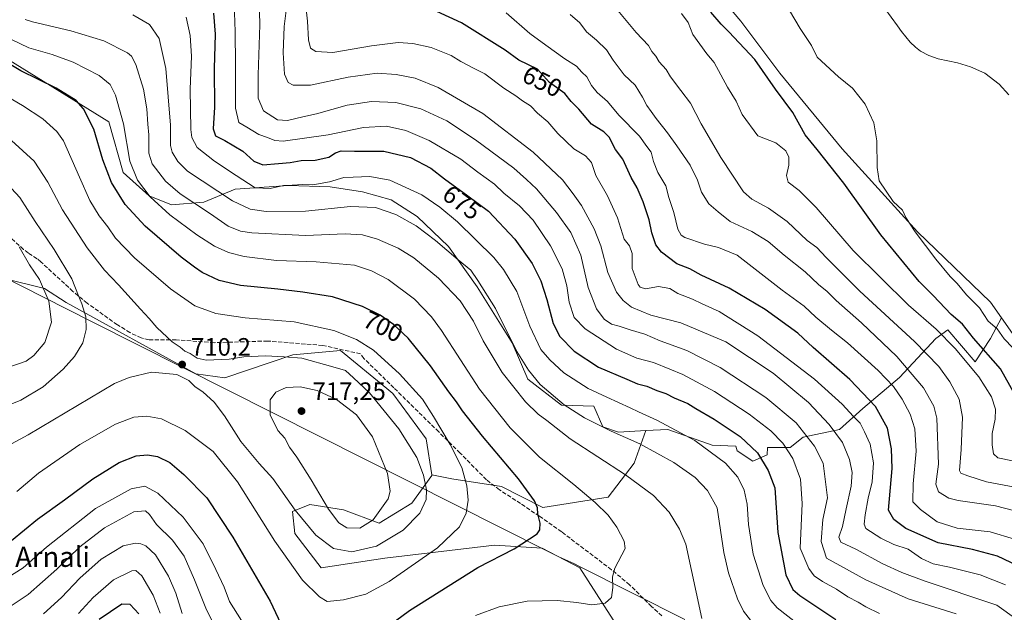
# Model space of a CAD drawing. Units: metres. Extents: x 651743 to 655205, y 4732413 to 4734802.
# Drawn here: x 654203 to 654595, y 4734273 to 4734509 of the extents above; entities that cross this region are included whole.
import ezdxf
from ezdxf.enums import TextEntityAlignment as Align

# ---------------------------------------------------------------- set-up
doc = ezdxf.new("R2010")
doc.units = ezdxf.units.M
doc.header["$MEASUREMENT"] = 0
doc.linetypes.add('DGN Style 3', pattern=[2.307223, 1.648017, -0.659207])
for name, color, linetype, lineweight in [('Arbolado forestal CxS', 92, 'Continuous', 0), ('Corriente natural lineal', 142, 'Continuous', 13), ('Curva de nivel maestra', 30, 'Continuous', 30), ('Curva de nivel normal', 30, 'Continuous', 0), ('Entidad de ámbito territorial', 7, 'Continuous', 0), ('Entidad de ámbito territorial CxS', 92, 'Continuous', 0), ('Matorral CxS', 135, 'Continuous', 0), ('Pastizal CxS', 92, 'Continuous', 0), ('Punto de cota en terreno', 7, 'Continuous', 0), ('Rótulo de curva de nivel directora', 7, 'Continuous', 0), ('Rótulo de punto de cota en terreno', 7, 'Continuous', 0), ('Senda', 7, 'DGN Style 3', 0), ('Suelo desnudo CxS', 253, 'Continuous', 0), ('Texto cartográfico', 7, 'Continuous', 0)]:
    doc.layers.add(name, color=color, linetype=linetype, lineweight=lineweight)
doc.styles.add('Style-Arial', font='txt')

# ---------------------------------------------------------------- blocks, each defined once
blk = doc.blocks.new('5PATER')
at = {"layer": 'Suelo desnudo CxS', "linetype": 'Continuous', "lineweight": 0}
h = blk.add_hatch(color=51, dxfattribs=at)
edge = h.paths.add_edge_path()
edge.add_ellipse((0, 0), major_axis=(-0.11, -0.111), ratio=0.999422, start_angle=0, end_angle=360)

msp = doc.modelspace()

# ---------------------------------------------------------------- linework, layer by layer
at = {"layer": 'Arbolado forestal CxS', "color": 92, "linetype": 'Continuous', "lineweight": 0}
for points in [[(654141.5447, 4734728.3851, 636.1906), (654148.9487, 4734723.2561, 636.2783), (654190.8569, 4734679.9967, 638.2379), (654234.6819, 4734659.5087, 633.5417), (654270.9011, 4734642.6065, 630.9379), (654295.0471, 4734631.7407, 628.5539), (654319.1931, 4734623.2895, 627.3676), (654348.1681, 4734599.1435, 628.4737), (654388.0091, 4734574.9975, 625.7193), (654431.4719, 4734553.2659, 624.8006), (654432.3217, 4734552.2661, 624.882), (654442.1909, 4734551.7327, 622.8212), (654453.5813, 4734544.4841, 622.0344), (654473.2553, 4734527.9165, 621.3735), (654489.8229, 4734508.2425, 621.3039), (654505.3551, 4734487.5329, 622.333), (654530.2063, 4734457.5039, 621.8509), (654560.2351, 4734424.3687, 619.5271), (654589.2285, 4734396.4109, 617.5985), (654593.6225, 4734390.1527, 617.5878)], [(654473.2553, 4734527.9165, 621.3735), (654489.8229, 4734508.2425, 621.3039), (654505.3551, 4734487.5329, 622.333), (654530.2063, 4734457.5039, 621.8509), (654560.2351, 4734424.3687, 619.5271), (654589.2285, 4734396.4109, 617.5985), (654593.6225, 4734390.1527, 617.5878), (654589.2283, 4734381.9143, 621.7985), (654583.1543, 4734372.6249, 628.3703), (654572.3029, 4734385.2883, 627.6532), (654567.4829, 4734381.9145, 630.9295), (654552.9857, 4734366.3825, 642.3981), (654538.4885, 4734353.9569, 652.2206), (654529.1689, 4734345.6733, 658.6195), (654514.6719, 4734342.5671, 665.8814), (654509.4945, 4734338.4251, 669.4559), (654500.5591, 4734338.4253, 672.6383), (654500.3665, 4734335.6333, 673.6003), (654494.6695, 4734333.0435, 676.4491), (654488.4555, 4734337.1885, 676.7558), (654487.9389, 4734338.9603, 676.2971), (654478.4297, 4734339.4609, 678.7547), (654460.8263, 4734345.6739, 679.7568), (654452.0927, 4734345.2143, 681.5454), (654441.1519, 4734344.6387, 683.8483), (654434.9389, 4734346.7095, 684.0551), (654431.4035, 4734354.9595, 681.6361), (654418.5437, 4734355.3207, 684.8541), (654405.0789, 4734365.6815, 685.7985), (654398.8651, 4734380.1863, 684.9137), (654384.8835, 4734402.4629, 685.5172), (654373.4907, 4734418.5217, 683.8824), (654361.0617, 4734430.4375, 683.0697), (654350.7039, 4734437.1715, 682.4418), (654339.3111, 4734440.2805, 681.4783), (654326.3651, 4734442.3525, 679.6148), (654309.7929, 4734442.8707, 678.5864), (654288.5601, 4734441.3169, 682.111), (654276.1319, 4734436.1361, 688.1754), (654263.1847, 4734435.1003, 692.7586), (654254.3809, 4734438.7263, 694.7624), (654244.0239, 4734448.0511, 696.9023), (654238.3273, 4734468.2559, 697.5346), (654189.7667, 4734498.2195, 699.1659)], [(654068.7467, 4734506.4065, 725.8166), (654084.8005, 4734499.6715, 724.5895), (654109.6585, 4734494.4903, 722.7645), (654130.8905, 4734484.1293, 721.8399), (654136.0693, 4734477.9137, 722.3892), (654140.7301, 4734465.9977, 724.3073), (654139.1759, 4734449.9389, 727.3279), (654146.9435, 4734434.9153, 727.2135), (654157.3013, 4734414.7117, 728.3726), (654170.7649, 4734401.7609, 727.6549), (654188.3729, 4734402.2785, 725.9749), (654196.1411, 4734405.9045, 724.8957), (654212.7121, 4734401.7605, 719.9068), (654221.3161, 4734396.1995, 717.3593), (654272.9727, 4734367.8477, 709.8857), (654284.4555, 4734366.2787, 710.2216), (654311.5179, 4734375.3341, 708.7458), (654330.5289, 4734377.1629, 706.7956), (654348.9897, 4734361.9365, 707.2253), (654351.3605, 4734359.9811, 707.1347), (654364.5913, 4734341.9405, 707.3791), (654366.8861, 4734327.5995, 708.962)], [(654068.7467, 4734506.4065, 725.8166), (654084.8005, 4734499.6715, 724.5895), (654109.6585, 4734494.4903, 722.7645), (654130.8905, 4734484.1293, 721.8399), (654136.0693, 4734477.9137, 722.3892), (654140.7301, 4734465.9977, 724.3073), (654139.1759, 4734449.9389, 727.3279), (654146.9435, 4734434.9153, 727.2135), (654157.3013, 4734414.7117, 728.3726), (654170.7649, 4734401.7609, 727.6549), (654188.3729, 4734402.2785, 725.9749), (654196.1411, 4734405.9045, 724.8957), (654212.7121, 4734401.7605, 719.9068), (654221.3161, 4734396.1995, 717.3593), (654272.9727, 4734367.8477, 709.8857), (654284.4555, 4734366.2787, 710.2216), (654311.5179, 4734375.3341, 708.7458), (654330.5289, 4734377.1629, 706.7956), (654348.9897, 4734361.9365, 707.2253), (654351.3605, 4734359.9811, 707.1347), (654364.5913, 4734341.9405, 707.3791), (654366.8861, 4734327.5995, 708.962)], [(654189.7667, 4734498.2195, 699.1659), (654238.3273, 4734468.2559, 697.5346), (654244.0239, 4734448.0511, 696.9023), (654254.3809, 4734438.7263, 694.7624), (654263.1847, 4734435.1003, 692.7586), (654276.1319, 4734436.1361, 688.1754), (654288.5601, 4734441.3169, 682.111), (654309.7929, 4734442.8707, 678.5864), (654326.3651, 4734442.3525, 679.6148), (654339.3111, 4734440.2805, 681.4783), (654350.7039, 4734437.1715, 682.4418), (654361.0617, 4734430.4375, 683.0697), (654373.4907, 4734418.5217, 683.8824), (654384.8835, 4734402.4629, 685.5172), (654398.8651, 4734380.1863, 684.9137), (654405.0789, 4734365.6815, 685.7985), (654418.5437, 4734355.3207, 684.8541), (654431.4035, 4734354.9595, 681.6361), (654434.9389, 4734346.7095, 684.0551), (654441.1519, 4734344.6387, 683.8483), (654452.0927, 4734345.2143, 681.5454), (654447.3647, 4734332.2129, 687.6896), (654437.0095, 4734318.7519, 693.1249), (654411.1221, 4734314.6103, 699.3725), (654394.5543, 4734322.8941, 701.8709), (654374.8799, 4734326.0007, 706.8815), (654366.8861, 4734327.5995, 708.962), (654364.5913, 4734341.9405, 707.3791), (654351.3605, 4734359.9811, 707.1347), (654348.9897, 4734361.9365, 707.2253), (654330.5289, 4734377.1629, 706.7956), (654311.5179, 4734375.3341, 708.7458), (654284.4555, 4734366.2787, 710.2216), (654272.9727, 4734367.8477, 709.8857), (654221.3161, 4734396.1995, 717.3593), (654212.7121, 4734401.7605, 719.9068), (654196.1411, 4734405.9045, 724.8957)], [(654452.0927, 4734345.2143, 681.5454), (654441.1519, 4734344.6387, 683.8483), (654434.9389, 4734346.7095, 684.0551), (654431.4035, 4734354.9595, 681.6361), (654418.5437, 4734355.3207, 684.8541), (654405.0789, 4734365.6815, 685.7985), (654398.8651, 4734380.1863, 684.9137), (654384.8835, 4734402.4629, 685.5172), (654373.4907, 4734418.5217, 683.8824), (654361.0617, 4734430.4375, 683.0697), (654350.7039, 4734437.1715, 682.4418), (654339.3111, 4734440.2805, 681.4783), (654326.3651, 4734442.3525, 679.6148), (654309.7929, 4734442.8707, 678.5864), (654288.5601, 4734441.3169, 682.111), (654276.1319, 4734436.1361, 688.1754), (654263.1847, 4734435.1003, 692.7586), (654254.3809, 4734438.7263, 694.7624), (654244.0239, 4734448.0511, 696.9023), (654238.3273, 4734468.2559, 697.5346), (654189.7667, 4734498.2195, 699.1659)], [(654452.0927, 4734345.2143, 681.5454), (654441.1519, 4734344.6387, 683.8483), (654434.9389, 4734346.7095, 684.0551), (654431.4035, 4734354.9595, 681.6361), (654418.5437, 4734355.3207, 684.8541), (654405.0789, 4734365.6815, 685.7985), (654398.8651, 4734380.1863, 684.9137), (654384.8835, 4734402.4629, 685.5172), (654373.4907, 4734418.5217, 683.8824), (654361.0617, 4734430.4375, 683.0697), (654350.7039, 4734437.1715, 682.4418), (654339.3111, 4734440.2805, 681.4783), (654326.3651, 4734442.3525, 679.6148), (654309.7929, 4734442.8707, 678.5864), (654288.5601, 4734441.3169, 682.111), (654276.1319, 4734436.1361, 688.1754), (654263.1847, 4734435.1003, 692.7586), (654254.3809, 4734438.7263, 694.7624), (654244.0239, 4734448.0511, 696.9023), (654238.3273, 4734468.2559, 697.5346), (654189.7667, 4734498.2195, 699.1659)], [(654196.1411, 4734405.9045, 724.8957), (654212.7121, 4734401.7605, 719.9068), (654221.3161, 4734396.1995, 717.3593), (654272.9727, 4734367.8477, 709.8857), (654284.4555, 4734366.2787, 710.2216), (654311.5179, 4734375.3341, 708.7458), (654330.5289, 4734377.1629, 706.7956), (654348.9897, 4734361.9365, 707.2253), (654351.3605, 4734359.9811, 707.1347), (654364.5913, 4734341.9405, 707.3791), (654366.8861, 4734327.5995, 708.962), (654366.9191, 4734327.3937, 708.9681), (654358.9779, 4734316.3571, 712.97), (654345.8657, 4734308.3463, 714.7736), (654331.7329, 4734313.6513, 715.8169), (654318.3259, 4734315.7993, 711.8105), (654311.4157, 4734313.0545, 709.265), (654312.3077, 4734304.1847, 707.8839), (654322.8703, 4734290.5139, 708.1025), (654348.1745, 4734294.4347, 708.633), (654391.8737, 4734299.5289, 701.9359), (654410.7747, 4734298.3351, 699.112), (654425.7925, 4734290.5649, 696.6654), (654453.4969, 4734247.3077, 692.4441)], [(654593.6225, 4734390.1527, 617.5878), (654589.2283, 4734381.9143, 621.7985), (654583.1543, 4734372.6249, 628.3703), (654572.3029, 4734385.2883, 627.6532), (654567.4829, 4734381.9145, 630.9295), (654552.9857, 4734366.3825, 642.3981), (654538.4885, 4734353.9569, 652.2206), (654529.1689, 4734345.6733, 658.6195), (654514.6719, 4734342.5671, 665.8814), (654509.4945, 4734338.4251, 669.4559), (654500.5591, 4734338.4253, 672.6383), (654500.3665, 4734335.6333, 673.6003), (654494.6695, 4734333.0435, 676.4491), (654488.4555, 4734337.1885, 676.7558), (654487.9389, 4734338.9603, 676.2971), (654478.4297, 4734339.4609, 678.7547), (654460.8263, 4734345.6739, 679.7568), (654452.0927, 4734345.2143, 681.5454)], [(654366.8861, 4734327.5995, 708.962), (654374.8799, 4734326.0007, 706.8815), (654394.5543, 4734322.8941, 701.8709), (654411.1221, 4734314.6103, 699.3725), (654437.0095, 4734318.7519, 693.1249), (654447.3647, 4734332.2129, 687.6896), (654452.0927, 4734345.2143, 681.5454)], [(654453.4969, 4734247.3077, 692.4441), (654425.7925, 4734290.5649, 696.6654), (654410.7747, 4734298.3351, 699.112), (654391.8737, 4734299.5289, 701.9359), (654348.1745, 4734294.4347, 708.633), (654322.8703, 4734290.5139, 708.1025), (654312.3077, 4734304.1847, 707.8839), (654311.4157, 4734313.0545, 709.265), (654318.3259, 4734315.7993, 711.8105), (654331.7329, 4734313.6513, 715.8169), (654345.8657, 4734308.3463, 714.7736), (654358.9779, 4734316.3571, 712.97), (654366.9191, 4734327.3937, 708.9681), (654366.8861, 4734327.5995, 708.962)]]:
    msp.add_polyline3d(points, dxfattribs=at)
at = {"layer": 'Corriente natural lineal', "color": 142, "linetype": 'Continuous', "lineweight": 13}
msp.add_polyline3d([(654547.2201, 4734513.3801, 616.3616), (654552.3101, 4734506.4301, 616.2223), (654553.7901, 4734504.1801, 616.208), (654557.3101, 4734499.9001, 615.8488), (654559.4801, 4734497.9301, 615.8696), (654561.4601, 4734496.4001, 615.9344), (654564.6901, 4734494.5801, 615.6888), (654568.4701, 4734493.3501, 615.2681), (654576.1901, 4734491.7201, 615.5525), (654581.2901, 4734490.0901, 615.7632), (654587.0301, 4734487.5901, 615.453), (654592.6801, 4734483.1501, 614.8401), (654596.6301, 4734478.9701, 614.8441)], dxfattribs=at)
at = {"layer": 'Curva de nivel maestra', "color": 30, "linetype": 'Continuous', "lineweight": 30, "flags": 128}
for points, elevation in [([(654279.96, 4734511.4201), (654280.56, 4734503.1401), (654280.23, 4734489.4601), (654280.33, 4734474.0701), (654279.81, 4734465.4001), (654280.71, 4734462.5601), (654284.51, 4734460.7801), (654291.58, 4734456.4801), (654296, 4734452.5701), (654299.63, 4734451.1101), (654305.86, 4734451.6601), (654310.48, 4734452.0201), (654314.81, 4734452.7501), (654320.48, 4734452.9401), (654325.81, 4734454.1601), (654328.48, 4734455.9101), (654330.81, 4734456.7001), (654336.14, 4734456.5101), (654347.82, 4734456.4901), (654358.35, 4734454.0401), (654366.47, 4734449.7301), (654371.9, 4734445.5501), (654381.18, 4734438.7701), (654389.38, 4734432.6301), (654399.92, 4734421.5001), (654406.8, 4734411.8001), (654410.3, 4734404.8301), (654412.66, 4734397.4601), (654415.15, 4734387.8601), (654417.88, 4734382.6701), (654423.57, 4734376.8201), (654433.2, 4734370.5301), (654444.46, 4734365.6401), (654448.79, 4734363.7801), (654452.46, 4734362.9201), (654456.43, 4734361.1801), (654459.99, 4734360.0201), (654463.32, 4734358.2601), (654468.82, 4734356.0201), (654472.01, 4734353.9701), (654479.24, 4734349.7301), (654489.6, 4734342.8101), (654496.49, 4734336.3401), (654500.72, 4734329.3301), (654503.37, 4734322.4001), (654504.63, 4734304.6201), (654507.74, 4734287.8401), (654510.64, 4734281.9201), (654513.44, 4734279.6001), (654527.77, 4734270.0001)], 675), ([(654600.19, 4734291.3001), (654592.01, 4734295.2101), (654582.11, 4734297.8001), (654568.38, 4734300.5801), (654555.52, 4734306.2901), (654550.77, 4734309.7701), (654548.73, 4734313.5301), (654550.12, 4734330.0701), (654549.86, 4734338.0201), (654548.22, 4734346.1501), (654543.49, 4734354.7901), (654533.24, 4734365.5201), (654518.74, 4734378.3501), (654512.58, 4734384.0801), (654499.53, 4734393.4401), (654485.2, 4734401.9201), (654474.04, 4734407.0601), (654469.52, 4734409.6201), (654464.41, 4734411.6701), (654458.25, 4734416.2301), (654456, 4734419.1401), (654454.52, 4734423.9401), (654453.43, 4734429.1001), (654451, 4734436.3501), (654448.6, 4734441.9001), (654446.19, 4734445.9901), (654442.93, 4734453.3001), (654440.05, 4734457.2101), (654437.48, 4734462.1201), (654435.32, 4734464.2401), (654430.39, 4734467.2401), (654425.35, 4734473.3001), (654422.4, 4734476.2401), (654419.84, 4734479.4301), (654413.78, 4734483.9001), (654408.93, 4734489.1301), (654401.47, 4734492.7301), (654396.1, 4734496.8001), (654378.7, 4734507.6001), (654368.84, 4734512.0701)], 650), ([(654598.84, 4734359.8201), (654593.28, 4734369.8201), (654582.52, 4734382.0801), (654578.09, 4734387.6301), (654573.61, 4734391.4701), (654566.41, 4734398.9701), (654560.87, 4734404.6101), (654545.62, 4734423.2201), (654530.84, 4734443.7701), (654520.26, 4734457.2001), (654515.46, 4734462.9701), (654510.64, 4734471.8701), (654503.74, 4734481.2501), (654495.43, 4734493.0201), (654485.13, 4734504.0801), (654482, 4734507.0501), (654477.93, 4734511.8801)], 625), ([(654347.36, 4734265.7601), (654357.93, 4734273.5901), (654385.22, 4734290.7301), (654399.66, 4734298.1801), (654408.76, 4734304.0501), (654409.88, 4734305.6301), (654410.02, 4734308.4001), (654409.02, 4734312.0701), (654408.91, 4734314.4001), (654407.79, 4734317.2701), (654401.38, 4734325.9701), (654387.05, 4734342.9801), (654379.14, 4734353.0601), (654376.69, 4734356.7401), (654373.6, 4734360.7001), (654366.4, 4734370.9501), (654357.41, 4734382.0101), (654351.62, 4734387.5201), (654346.34, 4734391.1401), (654339.27, 4734394.6101), (654327.31, 4734398.5201), (654315.47, 4734400.3001), (654305.61, 4734401.6001), (654290.68, 4734403.0501), (654282.15, 4734404.9801), (654275.48, 4734408.1701), (654272.38, 4734410.3301), (654267.04, 4734414.2801), (654252.76, 4734426.6601), (654244.82, 4734435.3001), (654239.42, 4734444.0301), (654235.89, 4734453.0401), (654232.28, 4734465.3001), (654228.24, 4734473.3401), (654225.28, 4734476.6401), (654217.34, 4734481.5701), (654203.2, 4734488.5701), (654194.3, 4734493.8001)], 700), ([(654199.5, 4734301.4001), (654209.85, 4734309.9001), (654220.63, 4734317.7101), (654231.87, 4734326.0401), (654242.46, 4734332.4801), (654249.2, 4734335.1101), (654253.62, 4734335.5401), (654257.66, 4734334.9001), (654262.56, 4734332.4701), (654268.2, 4734327.7801), (654277.34, 4734318.4201), (654287.72, 4734302.8201), (654302.48, 4734277.2201), (654311.9, 4734257.1901)], 700), ([(654250.24, 4734272.2001), (654246.82, 4734275.9901), (654243.49, 4734276.0501), (654234.49, 4734269.9401)], 675)]:
    msp.add_lwpolyline(points, dxfattribs=dict(at, elevation=elevation))
at = {"layer": 'Curva de nivel normal', "color": 30, "linetype": 'Continuous', "lineweight": 0, "flags": 128}
for points, elevation in [([(654545.13, 4734272.4201), (654539.71, 4734275.0001), (654536.54, 4734276.8901), (654532.48, 4734278.9801), (654528, 4734282.0201), (654522.45, 4734285.0801), (654519.04, 4734287.4001), (654517.02, 4734290.2301), (654513.57, 4734298.4001), (654514.3, 4734316.1701), (654513.67, 4734325.9001), (654510.63, 4734334.0501), (654506.63, 4734340.2601), (654501.82, 4734345.1801), (654493.25, 4734351.8101), (654479.38, 4734360.7801), (654466.81, 4734367.5401), (654461.58, 4734369.7301), (654455.07, 4734372.3801), (654448.49, 4734374.0401), (654440.44, 4734377.6101), (654427.86, 4734385.7901), (654423.52, 4734390.3201), (654421.6, 4734396.3301), (654420.68, 4734402.8101), (654418.74, 4734409.6301), (654414.08, 4734418.8501), (654407.18, 4734429.0701), (654401.81, 4734434.7301), (654395.57, 4734439.7901), (654391.78, 4734443.3601), (654385.2, 4734448.1601), (654378.44, 4734453.2601), (654365.8, 4734460.7401), (654356.55, 4734464.7501), (654348.78, 4734466.4501), (654339.66, 4734465.9001), (654325.58, 4734462.9801), (654307.74, 4734460.5001), (654304.43, 4734460.7001), (654301.44, 4734461.9101), (654298.01, 4734463.2001), (654293.18, 4734466.1101), (654290.04, 4734467.9501), (654288.71, 4734473.6801), (654288.78, 4734491.0401), (654288.59, 4734504.1501), (654288.13, 4734515.3501)], 670), ([(654575.56, 4734272.1901), (654556.52, 4734278.1501), (654539.59, 4734285.8401), (654529.28, 4734291.4301), (654523.98, 4734294.4201), (654521.81, 4734301.0901), (654522.55, 4734309.8601), (654524.45, 4734318.4001), (654522.67, 4734332.3001), (654519.24, 4734339.0701), (654511.98, 4734348.2701), (654499.86, 4734358.4601), (654481.64, 4734370.4001), (654468.37, 4734377.0701), (654457.71, 4734381.0001), (654451.63, 4734383.6901), (654445.8, 4734385.4001), (654441.39, 4734386.7901), (654438.4, 4734387.5601), (654435.46, 4734389.6401), (654432.37, 4734393.7601), (654429.1, 4734402.1601), (654426.16, 4734415.1101), (654422.27, 4734424.1101), (654416.54, 4734432.1101), (654408.5, 4734441.5501), (654404.61, 4734445.2901), (654399.48, 4734449.7501), (654384.27, 4734461.0701), (654372.79, 4734468.5901), (654362.55, 4734473.3401), (654352.49, 4734475.8801), (654342.88, 4734476.2701), (654333.19, 4734474.8001), (654320.92, 4734471.3501), (654315.5, 4734470.1401), (654309.42, 4734468.6701), (654305.43, 4734468.9601), (654299.8, 4734472.5501), (654297.76, 4734477.6301), (654297.69, 4734486.8801), (654298.45, 4734506.8701), (654298.14, 4734517.3701)], 665), ([(654608.66, 4734263.6301), (654591.78, 4734275.7501), (654562.9, 4734285.4001), (654553.92, 4734288.7001), (654546.37, 4734292.1201), (654535.67, 4734298.0001), (654529.73, 4734300.7801), (654528.86, 4734302.8201), (654530.37, 4734306.9901), (654531.84, 4734314.1201), (654533.82, 4734323.1001), (654534.2, 4734328.4901), (654533.19, 4734333.7701), (654530.3, 4734340.4201), (654525.11, 4734347.6801), (654516.81, 4734356.4201), (654502.82, 4734368.0901), (654483.88, 4734380.6201), (654466.02, 4734388.2001), (654454.07, 4734391.1501), (654446.41, 4734394.3801), (654443.05, 4734396.9801), (654440.42, 4734400.3301), (654436.96, 4734408.2201), (654434.16, 4734418.7601), (654431.55, 4734425.6001), (654426.42, 4734434.8201), (654423.12, 4734439.4901), (654418.84, 4734445.0901), (654407.18, 4734456.0901), (654387.22, 4734471.4701), (654369.38, 4734481.8501), (654360.27, 4734485.5501), (654352.71, 4734487.0701), (654345.14, 4734487.5201), (654333.51, 4734486.0001), (654318.58, 4734482.8201), (654311.61, 4734482.7601), (654309.63, 4734483.8601), (654308.28, 4734487.1801), (654307.72, 4734495.6201), (654308.08, 4734506.1101), (654309.36, 4734516.9201)], 660), ([(654507.19, 4734516.1101), (654513.49, 4734505.4201), (654518.05, 4734498.6401), (654520.34, 4734493.9401), (654528.8, 4734486.1501), (654534.32, 4734481.6601), (654539.4, 4734475.2701), (654542.84, 4734467.7701), (654544.03, 4734460.6901), (654544.16, 4734450.0301), (654544.99, 4734444.6601), (654550.57, 4734436.5001), (654554.19, 4734433.0001), (654555.62, 4734430.0501), (654559.23, 4734424.3801), (654567.52, 4734413.4701), (654573.22, 4734406.6101), (654576.06, 4734403.7601), (654579.75, 4734399.3001), (654584.87, 4734394.1601), (654588.41, 4734388.8601), (654591.88, 4734385.7001), (654594.71, 4734381.7701), (654598.17, 4734378.1701)], 620), ([(654496.5, 4734266.1401), (654490.97, 4734273.2601), (654488.58, 4734278.2001), (654484.95, 4734288.5801), (654483.09, 4734296.7201), (654480.49, 4734314.4301), (654476.66, 4734321.3301), (654471.75, 4734326.5701), (654463.18, 4734332.5401), (654449.71, 4734339.9601), (654438.22, 4734345.0001), (654427.6, 4734350.2501), (654419.59, 4734355.5201), (654410.04, 4734363.5901), (654405.41, 4734369.3201), (654400.77, 4734376.6901), (654392.25, 4734393.9001), (654385.21, 4734405.0501), (654382.4, 4734409.0501), (654377.34, 4734413.2601), (654368.39, 4734420.9801), (654360.66, 4734426.8001), (654352.55, 4734431.3501), (654344.48, 4734434.0801), (654334.44, 4734434.4901), (654316.64, 4734432.6601), (654300.88, 4734432.4401), (654294.57, 4734433.3701), (654287.59, 4734436.7001), (654269.58, 4734448.5801), (654265.76, 4734452.4401), (654263.48, 4734456.0501), (654262.81, 4734458.7101), (654262.82, 4734466.8101), (654261, 4734489.3701), (654258.36, 4734501.3701), (654254.44, 4734506.9401), (654247.91, 4734510.8501)], 685), ([(654595.24, 4734283.7401), (654585.16, 4734287.8001), (654572.95, 4734290.8201), (654566.5, 4734292.0901), (654561.8, 4734294.3201), (654556.46, 4734297.9301), (654550.79, 4734299.8001), (654545.64, 4734302.4401), (654539.65, 4734306.2701), (654539, 4734307.9001), (654539.43, 4734311.7301), (654540.62, 4734318.3101), (654542.21, 4734324.7501), (654542.74, 4734332.4001), (654541.34, 4734339.8001), (654539.1, 4734344.6801), (654537.34, 4734348.1401), (654534.69, 4734350.8401), (654530.28, 4734355.6801), (654519.22, 4734365.6601), (654496.67, 4734382.9101), (654481.22, 4734392.6001), (654474.45, 4734395.7101), (654470.64, 4734397.5601), (654464.86, 4734399.8001), (654461.56, 4734401.8201), (654457.06, 4734402.6601), (654451.9, 4734401.7201), (654449.83, 4734402.3201), (654448.98, 4734403.4401), (654446.67, 4734409.7501), (654446.62, 4734415.7201), (654445.63, 4734418.7601), (654443.48, 4734421.4101), (654440.77, 4734429.9201), (654436.8, 4734438.7301), (654432.17, 4734446.7601), (654430.41, 4734452.0401), (654428.07, 4734454.6201), (654423.4, 4734457.3901), (654417.05, 4734463.5501), (654413.07, 4734468.2201), (654408.96, 4734471.6601), (654406.15, 4734474.5701), (654402.91, 4734476.5601), (654400.31, 4734478.6001), (654395.54, 4734481.6001), (654387.93, 4734487.2901), (654383.73, 4734489.4001), (654378.44, 4734492.2001), (654374.63, 4734494.6401), (654366.64, 4734497.7801), (654359.35, 4734499.4401), (654353.47, 4734499.7401), (654342.9, 4734498.5001), (654327.46, 4734495.8101), (654320.76, 4734496.1501), (654318.63, 4734497.5001), (654317.75, 4734500.8101), (654317.4, 4734508.2901), (654316.8, 4734513.0201)], 655), ([(654598.78, 4734301.9901), (654589.08, 4734304.9001), (654576.01, 4734306.3601), (654568.08, 4734308.8401), (654561.37, 4734313.8401), (654558.42, 4734316.8301), (654558.43, 4734323.9901), (654559.68, 4734337.0701), (654559.2, 4734345.9201), (654557.28, 4734351.7401), (654554.12, 4734357.7301), (654550.64, 4734362.7601), (654544.5, 4734369.1501), (654532.41, 4734380.1901), (654525.97, 4734385.2501), (654519.78, 4734390.3901), (654515.11, 4734394.7201), (654506.4, 4734401.1701), (654488.46, 4734415.1401), (654480.94, 4734418.1301), (654475.44, 4734419.4801), (654467.56, 4734422.1501), (654466.09, 4734423.0201), (654464.8, 4734425.3901), (654463.17, 4734432.0601), (654461.28, 4734438.0501), (654460, 4734442.6901), (654456.9, 4734447.9601), (654455.1, 4734452.3701), (654454.21, 4734456.0601), (654452.51, 4734458.4301), (654449.59, 4734462.5101), (654441.37, 4734470.8501), (654436.75, 4734476.2601), (654432.74, 4734479.8901), (654430.45, 4734482.7001), (654428.64, 4734486.1201), (654426.59, 4734488.0201), (654424.51, 4734490.3101), (654419.85, 4734493.3501), (654412.22, 4734498.7801), (654405.85, 4734503.3601), (654396.42, 4734511.6401)], 645), ([(654598.96, 4734313.2801), (654591.25, 4734315.2101), (654576.39, 4734317.3801), (654572.73, 4734318.3601), (654568.59, 4734320.8901), (654567.56, 4734323.8501), (654568.59, 4734331.8901), (654567.94, 4734350.2301), (654566.77, 4734354.9501), (654562.67, 4734362.2101), (654552.05, 4734374.6901), (654537.95, 4734388.1501), (654527.82, 4734397.0901), (654524.3, 4734400.5701), (654520.84, 4734403.3801), (654515.54, 4734408.4001), (654507.18, 4734415.0701), (654500.83, 4734420.4901), (654494.32, 4734424.4701), (654485.69, 4734428.5101), (654480.81, 4734432.4001), (654477.17, 4734435.5201), (654474.23, 4734440.2101), (654472.6, 4734444.9501), (654469.7, 4734450.9601), (654464.35, 4734458.6001), (654460.74, 4734463.8701), (654456.13, 4734469.5401), (654454.24, 4734472.3601), (654452.45, 4734474.6401), (654450.78, 4734478.0301), (654449.26, 4734480.4101), (654447.85, 4734482.8501), (654443.47, 4734486.8901), (654439.02, 4734492.6901), (654436.4, 4734496.8901), (654432.46, 4734500.7601), (654428.4, 4734504.0801), (654425.8, 4734507.5801), (654421.99, 4734510.9401)], 640), ([(654440.21, 4734513.3401), (654448.23, 4734503.7701), (654453.18, 4734498.6601), (654454.5, 4734496.1801), (654456.11, 4734494.3301), (654457.42, 4734492.0901), (654460.12, 4734488.9801), (654461.85, 4734486.1001), (654465.98, 4734480.6501), (654469.84, 4734475.6701), (654474.08, 4734467.3801), (654481.99, 4734454.0501), (654490.94, 4734440.2701), (654494.33, 4734437.3801), (654500.85, 4734433.7901), (654508.27, 4734428.5401), (654516.29, 4734420.9001), (654520.19, 4734418.1301), (654523.89, 4734414.1601), (654537.31, 4734400.8101), (654558.97, 4734380.6801), (654568.7, 4734370.7201), (654573.14, 4734364.6401), (654576.78, 4734357.7401), (654578.11, 4734350.5301), (654577.54, 4734337.6601), (654576.9, 4734329.3201), (654577.53, 4734328.2601), (654580.24, 4734327.2001), (654587.73, 4734324.7601), (654599.65, 4734322.5601)], 635), ([(654608.44, 4734331.1101), (654592.15, 4734334.4001), (654590.51, 4734335.9501), (654589.92, 4734339.5501), (654589.96, 4734344.1001), (654591.12, 4734349.7701), (654591.3, 4734353.7601), (654589.7, 4734358.6601), (654584.59, 4734366.6501), (654575.22, 4734377.9301), (654567.63, 4734385.6801), (654556.64, 4734395.2401), (654534.64, 4734416.9201), (654519.83, 4734434.1001), (654513.1, 4734440.7801), (654508.79, 4734444.1501), (654508, 4734446.8401), (654508.96, 4734450.8901), (654509.05, 4734454.1601), (654507.86, 4734456.6901), (654503.77, 4734459.8501), (654496.6, 4734462.6401), (654490.37, 4734471.1101), (654488, 4734476.3801), (654484.54, 4734481.9701), (654479.23, 4734491.7801), (654476.3, 4734495.2601), (654470.84, 4734503.0001), (654468.88, 4734507.7301), (654466.24, 4734511.3701)], 630), ([(654205.02, 4734508.9701), (654207.86, 4734508.0201), (654223.2, 4734504.3901), (654236.26, 4734500.4201), (654245.67, 4734495.6201), (654247.26, 4734494.3601), (654249.1, 4734490.9801), (654252.09, 4734481.2601), (654253.4, 4734473.4201), (654253.76, 4734467.2201), (654254.28, 4734463.0501), (654254.22, 4734455.7601), (654255.61, 4734451.4001), (654260.9, 4734444.5501), (654266.7, 4734439.4701), (654278.76, 4734431.5401), (654285.8, 4734426.6301), (654290.74, 4734424.6601), (654295.19, 4734423.9201), (654316.62, 4734422.8701), (654332.32, 4734423.5601), (654339.34, 4734423.1901), (654345.3, 4734421.4801), (654353.47, 4734417.9001), (654359.73, 4734414.0001), (654369.57, 4734405.9501), (654378.2, 4734396.8801), (654383.49, 4734388.7801), (654387.35, 4734381.0301), (654394.82, 4734368.4101), (654404.14, 4734356.7401), (654409.17, 4734351.7601), (654412.61, 4734349.2001), (654421.96, 4734341.9001), (654443.99, 4734327.6001), (654455.07, 4734319.3401), (654461.3, 4734312.7401), (654465.46, 4734305.9001), (654467.99, 4734299.9301), (654474.36, 4734270.4201)], 690), ([(654518.29, 4734263.7701), (654504.4, 4734274.6601), (654501.87, 4734277.6001), (654498.78, 4734283.5601), (654494.78, 4734295.9801), (654492.92, 4734307.8601), (654492.35, 4734315.9401), (654491.18, 4734321.4401), (654488.67, 4734326.6101), (654483.73, 4734332.1901), (654471.6, 4734341.2801), (654456.46, 4734349.3401), (654449.13, 4734352.6601), (654445.81, 4734354.3201), (654436.59, 4734358.5301), (654429.11, 4734362.0401), (654419.49, 4734368.2501), (654413.83, 4734373.4201), (654410.24, 4734377.5101), (654405.86, 4734386.7901), (654400.69, 4734400.6101), (654395.4, 4734409.4401), (654391.54, 4734414.1201), (654377.16, 4734428.4201), (654370.02, 4734434.2701), (654362.95, 4734439.1401), (654350.22, 4734444.9201), (654342.24, 4734446.3701), (654335.5, 4734446.1901), (654331.79, 4734446.0001), (654326.12, 4734444.3601), (654319.53, 4734443.1001), (654315.39, 4734443.2901), (654311.22, 4734442.9201), (654307.86, 4734442.8001), (654302.55, 4734441.6001), (654296.54, 4734441.9401), (654288.94, 4734446.8801), (654280.38, 4734452.4701), (654273.41, 4734458.0201), (654271.39, 4734461.9301), (654270.98, 4734465.2001), (654270.7, 4734481.2501), (654271.17, 4734494.3201), (654270.7, 4734502.5301), (654269.13, 4734509.8201)], 680), ([(654384.27, 4734271.6101), (654393.67, 4734275.0601), (654404.82, 4734277.2301), (654416.75, 4734277.5601), (654424.65, 4734276.7601), (654430.54, 4734275.7701), (654435.84, 4734276.4901), (654438.44, 4734278.7201), (654438.95, 4734282.7401), (654438.82, 4734287.0101), (654439.71, 4734290.4001), (654443.9, 4734298.2301), (654443.39, 4734301.2001), (654440.54, 4734306.7701), (654437.08, 4734311.4901), (654431.94, 4734316.5501), (654423.43, 4734323.7001), (654409.72, 4734334.6601), (654398.03, 4734346.2901), (654385.89, 4734361.7001), (654370.7, 4734385.0301), (654366.7, 4734390.4901), (654359.93, 4734397.5901), (654349.52, 4734405.4101), (654342.82, 4734408.8901), (654336.15, 4734411.1001), (654320.86, 4734412.4101), (654305, 4734413.0001), (654292.13, 4734414.5701), (654285.9, 4734416.2001), (654280.4, 4734418.6601), (654273.29, 4734423.2001), (654262.62, 4734431.1801), (654254.73, 4734438.2801), (654249.7, 4734444.9101), (654246.67, 4734452.5201), (654244.09, 4734467.3901), (654240.94, 4734478.8501), (654238.85, 4734483.0701), (654234.46, 4734486.6801), (654224.03, 4734492.0201), (654215.76, 4734495.0601), (654206.4, 4734497.7201), (654199.58, 4734500.9601)], 695), ([(654201.7, 4734321.0001), (654210.36, 4734328.2401), (654226.76, 4734339.6201), (654240.97, 4734347.8101), (654248.29, 4734350.5201), (654253.36, 4734351.0001), (654259.25, 4734349.8601), (654268.7, 4734345.2901), (654279.78, 4734336.8601), (654289.46, 4734324.7801), (654304.38, 4734301.1801), (654315.4, 4734285.5901), (654322.15, 4734278.9801), (654325.21, 4734277.1401), (654331.74, 4734277.8001), (654340.59, 4734280.1201), (654349.93, 4734285.1001), (654369.08, 4734298.4901), (654377.87, 4734306.9401), (654380.56, 4734312.3701), (654381.29, 4734317.4901), (654380.82, 4734323.2801), (654378.8, 4734330.5601), (654374.18, 4734339.6601), (654367.51, 4734350.8201), (654363.16, 4734357.7701), (654353.94, 4734367.8601), (654343.64, 4734377.2201), (654336.91, 4734381.4901), (654327.8, 4734385.0501), (654312.08, 4734388.6001), (654292.61, 4734390.1501), (654280.83, 4734391.8401), (654272.54, 4734394.9201), (654262.84, 4734401.6601), (654248.45, 4734414.0301), (654240.94, 4734421.9001), (654237.85, 4734426.3901), (654234.46, 4734430.7601), (654230.77, 4734436.8801), (654226.67, 4734446.1001), (654220.2, 4734460.6401), (654217.55, 4734464.3201), (654212.08, 4734469.3401), (654203.93, 4734474.7601), (654194.44, 4734480.1801)], 705), ([(654192.99, 4734336.5201), (654206.16, 4734343.5501), (654240.49, 4734363.9701), (654246.34, 4734366.3901), (654255.26, 4734368.5201), (654265.34, 4734367.5201), (654270.16, 4734365.2201), (654272.64, 4734362.7001), (654275.76, 4734360.6701), (654280.19, 4734356.5801), (654284.29, 4734351.1001), (654290.78, 4734340.9301), (654298.2, 4734332.1401), (654303.62, 4734326.1301), (654312.42, 4734313.4701), (654320.73, 4734303.6001), (654327.74, 4734298.3201), (654335.02, 4734296.9101), (654344.81, 4734299.1501), (654355.52, 4734305.5801), (654362.06, 4734312.2901), (654364.57, 4734317.8201), (654364.78, 4734321.6401), (654363.58, 4734327.5101), (654360.9, 4734334.5001), (654353.72, 4734345.9801), (654342.11, 4734360.2201), (654335.72, 4734366.2801), (654332.52, 4734369.1101), (654327.52, 4734370.6401), (654315.11, 4734374.0201), (654308.05, 4734374.6001), (654300.72, 4734374.9601), (654291.98, 4734374.5501), (654286.14, 4734373.7201), (654277.05, 4734373.2901), (654273.44, 4734374.0101), (654270.7, 4734375.9701), (654268.54, 4734376.9101), (654266.68, 4734378.4601), (654263.54, 4734380.5701), (654257.46, 4734386.2701), (654254.38, 4734389.9001), (654250.87, 4734393.5501), (654242.2, 4734403.2201), (654236.55, 4734409.1301), (654229.68, 4734418.0701), (654219.85, 4734433.1201), (654213.98, 4734444.1401), (654208.6, 4734452.5601), (654199.57, 4734460.8001)], 710), ([(654194.69, 4734353.8401), (654203.28, 4734357.3401), (654212.2, 4734362.6601), (654220.18, 4734369.6801), (654224.6, 4734374.7201), (654227.92, 4734380.2301), (654229.32, 4734385.4201), (654229.11, 4734390.5601), (654227.6, 4734395.6801), (654226.17, 4734398.9001), (654223.56, 4734405.6901), (654216.55, 4734417.3801), (654209.02, 4734428.4801), (654202.88, 4734438.1001), (654194.52, 4734446.8901)], 715), ([(654202.58, 4734418.4701), (654206.72, 4734411.2901), (654210.64, 4734405.4501), (654214.45, 4734396.7201), (654215.51, 4734388.3901), (654212.84, 4734380.3501), (654208.5, 4734375.1201), (654205.34, 4734372.9101), (654194.16, 4734369.0601)], 720), ([(654314.52, 4734362.5901), (654308.89, 4734362.4201), (654304.78, 4734360.5501), (654302.48, 4734357.4401), (654302.49, 4734351.5301), (654305.55, 4734345.3101), (654308.41, 4734342.2001), (654310.21, 4734338.6701), (654313.08, 4734334.6701), (654318.83, 4734325.6201), (654325.7, 4734313.9501), (654329.87, 4734308.4301), (654333.08, 4734306.4801), (654338.24, 4734306.3901), (654343.58, 4734309.6601), (654349.5, 4734318.0701), (654350.29, 4734321.0301), (654349.28, 4734328.1201), (654343.2, 4734342.7801), (654336.91, 4734351.5001), (654328.9, 4734357.6501), (654321.27, 4734361.1901), (654314.52, 4734362.5901)], 715), ([(654197.04, 4734286.0301), (654204.13, 4734290.6001), (654213.51, 4734298.7701), (654233.04, 4734314.1801), (654247.25, 4734321.9701), (654252.59, 4734323.1001), (654257.84, 4734320.3001), (654267.86, 4734310.7001), (654275.91, 4734300.1601), (654280.92, 4734289.8501), (654284.22, 4734282.8201), (654286.34, 4734277.1901), (654291.06, 4734269.6001)], 695), ([(654281.85, 4734264.5301), (654276.9, 4734274.5301), (654272.44, 4734285.7201), (654268.23, 4734295.2201), (654263.7, 4734301.6001), (654257.25, 4734307.8501), (654254.45, 4734311.7501), (654252.92, 4734313.2201), (654248.23, 4734312.8601), (654236.55, 4734306.5201), (654226.69, 4734298.9101), (654217.54, 4734290.0601), (654206.16, 4734279.9101), (654199.36, 4734275.4201)], 690), ([(654212.35, 4734272.1801), (654219.46, 4734278.6901), (654226.74, 4734286.4101), (654235.19, 4734294.0101), (654244.02, 4734299.2701), (654248.86, 4734300.4201), (654250.98, 4734300.1601), (654252.97, 4734299.3001), (654256.82, 4734295.7301), (654262.11, 4734287.2501), (654264.98, 4734280.4401), (654267.53, 4734272.3401)], 685), ([(654226.17, 4734272.4101), (654232.08, 4734278.7401), (654240.14, 4734285.7201), (654247.51, 4734289.3601), (654249.01, 4734289.4501), (654251.4, 4734287.4301), (654255.96, 4734279.6601), (654258.74, 4734272.4901)], 680)]:
    msp.add_lwpolyline(points, dxfattribs=dict(at, elevation=elevation))
at = {"layer": 'Entidad de ámbito territorial', "color": 7, "linetype": 'Continuous', "lineweight": 0, "flags": 128}
msp.add_lwpolyline([(653808.942, 4734576.878), (653936.746, 4734517.49), (653977.516, 4734498.546), (654038.32, 4734493.781), (654089.75, 4734489.751), (654150.784, 4734436.145), (654164.348, 4734425.136), (654179.022, 4734415.179), (654212.339, 4734398.312), (654231.648, 4734388.582), (654303.873, 4734352.187), (654412.723, 4734297.337), (654417.398, 4734294.981), (654423.456, 4734292.249), (654425.692, 4734291.122), (654467.618, 4734270.004)], dxfattribs=at)
msp.add_lwpolyline([(653808.942, 4734576.878), (653936.746, 4734517.49), (653977.516, 4734498.546), (654038.32, 4734493.781), (654089.75, 4734489.751), (654150.784, 4734436.145), (654164.348, 4734425.136), (654179.022, 4734415.179), (654212.339, 4734398.312), (654231.648, 4734388.582), (654303.873, 4734352.187), (654412.723, 4734297.337), (654417.398, 4734294.981), (654423.456, 4734292.249), (654425.692, 4734291.122), (654467.618, 4734270.004)], dxfattribs=at)
at = {"layer": 'Entidad de ámbito territorial CxS', "color": 92, "linetype": 'Continuous', "lineweight": 0, "flags": 128}
for points in [[(653808.942, 4734576.878), (653936.746, 4734517.49), (653977.516, 4734498.546), (654038.32, 4734493.781), (654089.75, 4734489.751), (654150.784, 4734436.145), (654164.348, 4734425.136), (654179.022, 4734415.179), (654212.339, 4734398.312), (654231.648, 4734388.582), (654303.873, 4734352.187), (654412.723, 4734297.337), (654417.398, 4734294.981), (654423.456, 4734292.249), (654425.692, 4734291.122), (654467.618, 4734270.004)], [(654467.618, 4734270.004), (654425.692, 4734291.122), (654423.456, 4734292.249), (654417.398, 4734294.981), (654412.723, 4734297.337), (654303.873, 4734352.187), (654231.648, 4734388.582), (654212.339, 4734398.312), (654179.022, 4734415.179), (654164.348, 4734425.136), (654150.784, 4734436.145), (654089.75, 4734489.751), (654038.32, 4734493.781), (653977.516, 4734498.546), (653936.746, 4734517.49), (653808.942, 4734576.878)]]:
    msp.add_lwpolyline(points, dxfattribs=at)
at = {"layer": 'Matorral CxS', "color": 135, "linetype": 'Continuous', "lineweight": 0}
for points in [[(654453.4969, 4734247.3077, 692.4441), (654425.7925, 4734290.5649, 696.6654), (654410.7747, 4734298.3351, 699.112), (654391.8737, 4734299.5289, 701.9359), (654348.1745, 4734294.4347, 708.633), (654322.8703, 4734290.5139, 708.1025), (654312.3077, 4734304.1847, 707.8839), (654311.4157, 4734313.0545, 709.265), (654318.3259, 4734315.7993, 711.8105), (654331.7329, 4734313.6513, 715.8169), (654345.8657, 4734308.3463, 714.7736), (654358.9779, 4734316.3571, 712.97), (654366.9191, 4734327.3937, 708.9681), (654366.8861, 4734327.5995, 708.962), (654374.8799, 4734326.0007, 706.8815), (654394.5543, 4734322.8941, 701.8709), (654411.1221, 4734314.6103, 699.3725), (654437.0095, 4734318.7519, 693.1249), (654447.3647, 4734332.2129, 687.6896), (654452.0927, 4734345.2143, 681.5454), (654460.8263, 4734345.6739, 679.7568), (654478.4297, 4734339.4609, 678.7547), (654487.9389, 4734338.9603, 676.2971), (654488.4555, 4734337.1885, 676.7558), (654494.6695, 4734333.0435, 676.4491), (654500.3665, 4734335.6333, 673.6003), (654500.5591, 4734338.4253, 672.6383), (654509.4945, 4734338.4251, 669.4559), (654514.6719, 4734342.5671, 665.8814), (654529.1689, 4734345.6733, 658.6195), (654538.4885, 4734353.9569, 652.2206), (654552.9857, 4734366.3825, 642.3981), (654567.4829, 4734381.9145, 630.9295), (654572.3029, 4734385.2883, 627.6532), (654583.1543, 4734372.6249, 628.3703), (654589.2283, 4734381.9143, 621.7985), (654593.6225, 4734390.1527, 617.5878), (654623.3989, 4734347.7433, 618.7592)], [(654593.6225, 4734390.1527, 617.5878), (654589.2283, 4734381.9143, 621.7985), (654583.1543, 4734372.6249, 628.3703), (654572.3029, 4734385.2883, 627.6532), (654567.4829, 4734381.9145, 630.9295), (654552.9857, 4734366.3825, 642.3981), (654538.4885, 4734353.9569, 652.2206), (654529.1689, 4734345.6733, 658.6195), (654514.6719, 4734342.5671, 665.8814), (654509.4945, 4734338.4251, 669.4559), (654500.5591, 4734338.4253, 672.6383), (654500.3665, 4734335.6333, 673.6003), (654494.6695, 4734333.0435, 676.4491), (654488.4555, 4734337.1885, 676.7558), (654487.9389, 4734338.9603, 676.2971), (654478.4297, 4734339.4609, 678.7547), (654460.8263, 4734345.6739, 679.7568), (654452.0927, 4734345.2143, 681.5454)], [(654593.6225, 4734390.1527, 617.5878), (654623.3989, 4734347.7433, 618.7592), (654644.5183, 4734328.4341, 616.3064), (654645.7219, 4734329.6701, 615.8538)], [(654366.8861, 4734327.5995, 708.962), (654374.8799, 4734326.0007, 706.8815), (654394.5543, 4734322.8941, 701.8709), (654411.1221, 4734314.6103, 699.3725), (654437.0095, 4734318.7519, 693.1249), (654447.3647, 4734332.2129, 687.6896), (654452.0927, 4734345.2143, 681.5454)], [(654453.4969, 4734247.3077, 692.4441), (654425.7925, 4734290.5649, 696.6654), (654410.7747, 4734298.3351, 699.112), (654391.8737, 4734299.5289, 701.9359), (654348.1745, 4734294.4347, 708.633), (654322.8703, 4734290.5139, 708.1025), (654312.3077, 4734304.1847, 707.8839), (654311.4157, 4734313.0545, 709.265), (654318.3259, 4734315.7993, 711.8105), (654331.7329, 4734313.6513, 715.8169), (654345.8657, 4734308.3463, 714.7736), (654358.9779, 4734316.3571, 712.97), (654366.9191, 4734327.3937, 708.9681), (654366.8861, 4734327.5995, 708.962)]]:
    msp.add_polyline3d(points, dxfattribs=at)
at = {"layer": 'Pastizal CxS', "color": 92, "linetype": 'Continuous', "lineweight": 0}
for points in [[(654141.5447, 4734728.3851, 636.1906), (654148.9487, 4734723.2561, 636.2783), (654190.8569, 4734679.9967, 638.2379), (654234.6819, 4734659.5087, 633.5417), (654270.9011, 4734642.6065, 630.9379), (654295.0471, 4734631.7407, 628.5539), (654319.1931, 4734623.2895, 627.3676), (654348.1681, 4734599.1435, 628.4737), (654388.0091, 4734574.9975, 625.7193), (654431.4719, 4734553.2659, 624.8006), (654432.3217, 4734552.2661, 624.882), (654442.1909, 4734551.7327, 622.8212), (654453.5813, 4734544.4841, 622.0344), (654473.2553, 4734527.9165, 621.3735), (654489.8229, 4734508.2425, 621.3039), (654505.3551, 4734487.5329, 622.333), (654530.2063, 4734457.5039, 621.8509), (654560.2351, 4734424.3687, 619.5271), (654589.2285, 4734396.4109, 617.5985), (654593.6225, 4734390.1527, 617.5878)], [(654623.3989, 4734347.7433, 618.7592), (654593.6225, 4734390.1527, 617.5878), (654589.2285, 4734396.4109, 617.5985), (654560.2351, 4734424.3687, 619.5271), (654530.2063, 4734457.5039, 621.8509), (654505.3551, 4734487.5329, 622.333), (654489.8229, 4734508.2425, 621.3039), (654473.2553, 4734527.9165, 621.3735), (654453.5813, 4734544.4841, 622.0344), (654442.1909, 4734551.7327, 622.8212), (654432.3217, 4734552.2661, 624.882), (654431.4719, 4734553.2659, 624.8006), (654388.0091, 4734574.9975, 625.7193), (654348.1681, 4734599.1435, 628.4737), (654319.1931, 4734623.2895, 627.3676), (654295.0471, 4734631.7407, 628.5539), (654270.9011, 4734642.6065, 630.9379), (654234.6819, 4734659.5087, 633.5417), (654190.8569, 4734679.9967, 638.2379)], [(654593.6225, 4734390.1527, 617.5878), (654623.3989, 4734347.7433, 618.7592), (654644.5183, 4734328.4341, 616.3064), (654645.7219, 4734329.6701, 615.8538)]]:
    msp.add_polyline3d(points, dxfattribs=at)
at = {"layer": 'Senda', "color": 7, "linetype": 'DGN Style 3', "lineweight": 0}
msp.add_polyline3d([(654458.5001, 4734271.4101, 693.3745), (654454.3101, 4734275.1601, 693.5298), (654445.6201, 4734283.8301, 694.439), (654438.4201, 4734289.8101, 695.168), (654418.5701, 4734304.8801, 699.0968), (654409.7001, 4734311.0801, 701.6344), (654402.2101, 4734316.1801, 702.4431), (654393.7901, 4734321.6201, 702.7165), (654388.6001, 4734325.6401, 703.1467), (654378.1201, 4734336.2901, 706.7066), (654369.6201, 4734344.7101, 708.4165), (654351.7801, 4734362.2301, 710.4411), (654339.8501, 4734373.9701, 708.7481), (654338.4901, 4734375.7801, 708.6052), (654323.4201, 4734379.1601, 710.8839), (654301.4801, 4734380.9001, 710.5802), (654280.2301, 4734380.2401, 712.4289), (654265.1201, 4734381.3601, 712.3219), (654254.2901, 4734381.3901, 712.6751), (654251.2001, 4734382.1001, 712.5936), (654246.6901, 4734384.2601, 712.5225), (654241.6801, 4734387.3801, 712.5153), (654229.6601, 4734395.9201, 715.1158), (654224.0201, 4734400.6801, 717.5137), (654211.2501, 4734412.4101, 720.897), (654209.7301, 4734413.6301, 721.1259), (654206.2601, 4734415.9201, 721.8952), (654204.3501, 4734417.4101, 722.4748), (654195.0301, 4734425.7401, 725.4421)], dxfattribs=at)

# ---------------------------------------------------------------- block references
at = {"layer": 'Punto de cota en terreno', "color": 7, "linetype": 'Continuous', "lineweight": 0, "xscale": 10, "yscale": 10, "zscale": 10}
for p in [(654267.47, 4734371.53, 710.2), (654315, 4734353, 717.25)]:
    msp.add_blockref('5PATER', p, dxfattribs=at)

# ---------------------------------------------------------------- texts
at = {"layer": 'Rótulo de curva de nivel directora', "color": 7, "linetype": 'Continuous', "lineweight": 0, "style": 'Style-Arial'}
for s, rotation, p in [('650', 334.239355, (654410.8653, 4734484.2741)), ('675', 323.847979, (654378.8785, 4734436.0888)), ('700', 333.857799, (654347.469, 4734386.6597))]:
    msp.add_text(s, height=7, rotation=rotation, dxfattribs=at).set_placement(p, align=Align.MIDDLE_CENTER)
at = {"layer": 'Rótulo de punto de cota en terreno', "color": 7, "linetype": 'Continuous', "lineweight": 0, "style": 'Style-Arial'}
for s, p in [('710,2', (654270.9978, 4734375.0578)), ('717,25', (654319.4097, 4734357.4097))]:
    msp.add_text(s, height=7, dxfattribs=at).set_placement(p)
at = {"layer": 'Texto cartográfico', "color": 7, "linetype": 'Continuous', "lineweight": 0, "style": 'Style-Arial'}
msp.add_text('Pinar de Arnali', height=8, dxfattribs=at).set_placement((654193.5738, 4734294.9401), align=Align.MIDDLE_CENTER)

doc.saveas('drawing.dxf')
